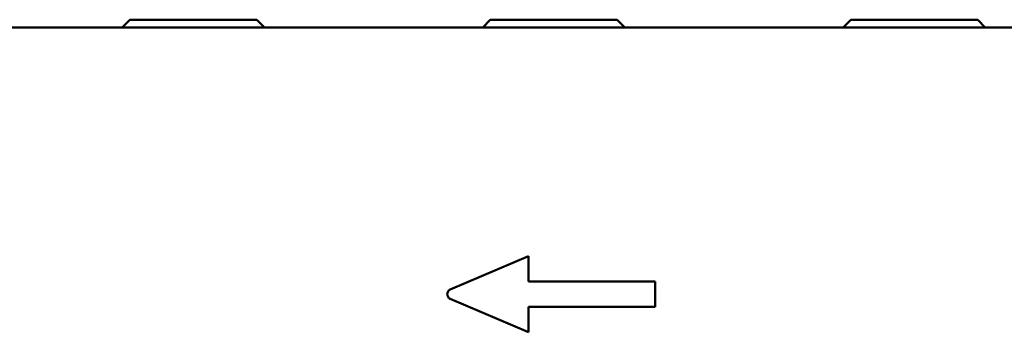
# Model space of a CAD drawing. Extents: x 253 to 23772, y -5812 to 6405.
# Drawn here: x 18012 to 18400, y 412 to 535 of the extents above; entities that cross this region are included whole.
import ezdxf

# ---------------------------------------------------------------- set-up
doc = ezdxf.new("R2010")
doc.units = 0
doc.header["$LTSCALE"] = 20
doc.header["$MEASUREMENT"] = 0
doc.layers.add('BEMASS', color=3, linetype='CONTINUOUS')
doc.layers.add('SICHTBAR', color=7, linetype='CONTINUOUS')

# ---------------------------------------------------------------- blocks, each defined once
blk = doc.blocks.new('A$C59391EF5')
at = {"layer": 'SICHTBAR', "linetype": 'Continuous', "lineweight": 50}
for p, q in [((478, 598), (475, 595)), ((478, 598), (478.83, 598)), ((478.83, 598), (527.17, 598)), ((527.17, 598), (528, 598)), ((528, 598), (531, 595)), ((620, 598), (617, 595)), ((620, 598), (620.83, 598)), ((620.83, 598), (669.17, 598)), ((669.17, 598), (670, 598)), ((670, 598), (673, 595)), ((762, 598), (759, 595)), ((762, 598), (762.83, 598)), ((762.83, 598), (811.17, 598)), ((811.17, 598), (812, 598)), ((812, 598), (815, 595)), ((1995, 595), (19, 595)), ((604.21, 491.84), (635, 505)), ((635, 505), (635, 495)), ((635, 495), (685, 495)), ((685, 495), (685, 485)), ((635, 475), (604.21, 488.16)), ((685, 485), (635, 485)), ((635, 485), (635, 475))]:
    blk.add_line(p, q, dxfattribs=at).dxf.unprotected_set("ltscale", 0)
blk.add_arc((605, 490), 2, 113.1466, 246.8534, dxfattribs=at).dxf.unprotected_set("ltscale", 0)

msp = doc.modelspace()

# ---------------------------------------------------------------- block references
at = {"layer": 'BEMASS', "color": 7, "true_color": 0xffffff}
msp.add_blockref('A$C59391EF5', (17577.72, -63.106), dxfattribs=at)

doc.saveas('drawing.dxf')
